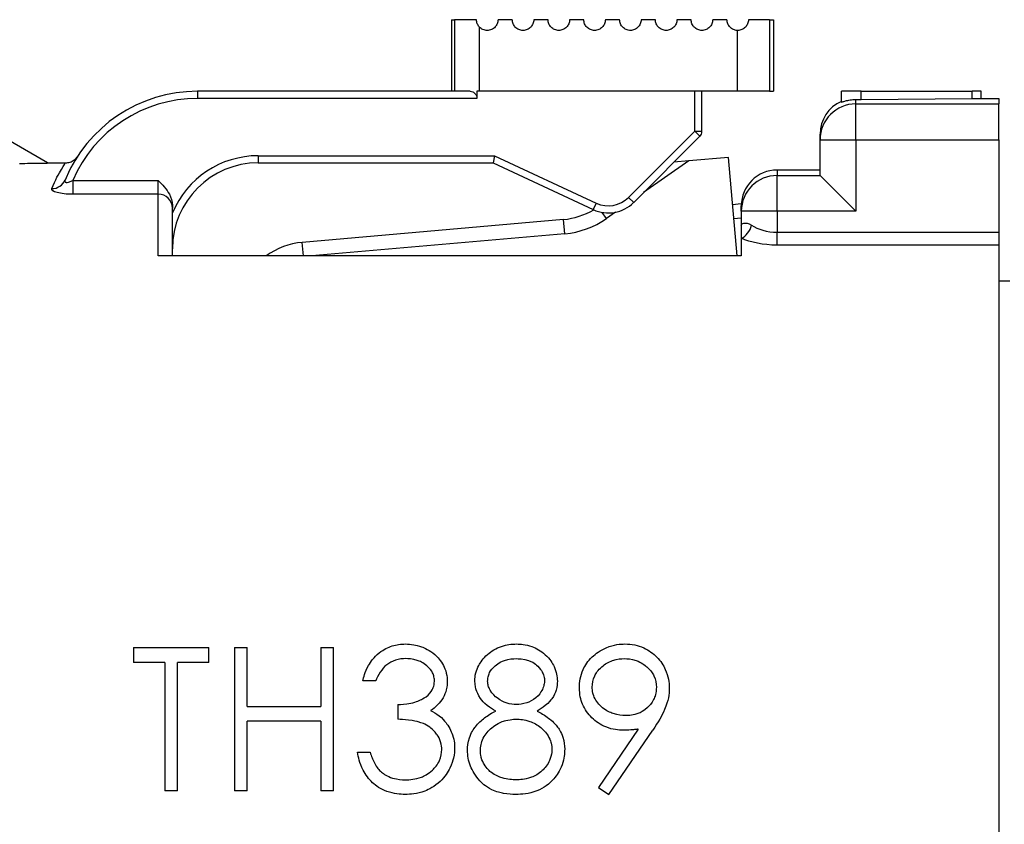
# Model space of a CAD drawing. Units: millimetres. Extents: x 7 to 410, y 11 to 291.
# Drawn here: x 202 to 216, y 183 to 194 of the extents above; entities that cross this region are included whole.
import ezdxf

# ---------------------------------------------------------------- set-up
doc = ezdxf.new("R2010")
doc.units = ezdxf.units.MM
doc.layers.add('TK1', color=7, linetype='Continuous', lineweight=25)
doc.layers.add('TK2', color=2, linetype='Continuous', lineweight=25)

msp = doc.modelspace()

# ---------------------------------------------------------------- linework, layer by layer
at = {"layer": 'TK1'}
for p, q in [((208.016, 194.329), (208.016, 193.329)), ((208.016, 194.329), (208.056, 194.329)), ((208.056, 194.329), (208.056, 193.329)), ((208.366, 194.329), (208.056, 194.329)), ((208.866, 194.329), (208.666, 194.329)), ((209.366, 194.329), (209.166, 194.329)), ((209.866, 194.329), (209.666, 194.329)), ((210.366, 194.329), (210.166, 194.329)), ((210.866, 194.329), (210.666, 194.329)), ((211.366, 194.329), (211.166, 194.329)), ((211.866, 194.329), (211.666, 194.329)), ((212.458, 194.329), (212.166, 194.329)), ((212.458, 194.329), (212.516, 194.329)), ((212.458, 194.329), (212.458, 193.329)), ((212.516, 194.329), (212.516, 193.329)), ((208.402, 194.231), (208.402, 193.329)), ((212.007, 194.179), (212.007, 193.329)), ((202.372, 192.327), (200.218, 193.571)), ((208.278, 193.329), (204.466, 193.329)), ((204.466, 193.329), (204.466, 193.229)), ((208.371, 193.229), (204.466, 193.229)), ((208.371, 193.329), (208.371, 193.229)), ((208.402, 193.329), (208.371, 193.329)), ((212.007, 193.329), (208.402, 193.329)), ((211.416, 192.77), (211.416, 193.329)), ((211.516, 192.77), (211.516, 193.329)), ((212.458, 193.329), (212.007, 193.329)), ((212.458, 193.329), (212.516, 193.329)), ((213.742, 193.329), (213.466, 193.329)), ((213.466, 193.176), (213.466, 193.329)), ((213.666, 193.152), (213.666, 193.214)), ((213.742, 193.215), (213.742, 193.329)), ((213.742, 193.329), (215.292, 193.329)), ((213.742, 193.215), (215.292, 193.226)), ((215.292, 193.226), (215.292, 193.329)), ((215.416, 193.329), (215.292, 193.329)), ((215.416, 193.229), (215.416, 193.329)), ((215.416, 193.229), (215.666, 193.229)), ((215.666, 193.229), (215.666, 193.152)), ((213.666, 193.152), (215.666, 193.152)), ((213.666, 192.652), (213.666, 193.152)), ((215.666, 192.652), (215.666, 193.152)), ((210.491, 191.846), (211.416, 192.77)), ((210.562, 191.775), (211.486, 192.7)), ((211.416, 192.77), (211.516, 192.77)), ((211.416, 192.77), (211.486, 192.7)), ((213.166, 192.652), (213.166, 192.729)), ((213.166, 192.152), (213.166, 192.652)), ((213.166, 192.652), (213.666, 192.652)), ((213.666, 192.652), (215.666, 192.652)), ((213.666, 192.652), (213.666, 191.652)), ((215.666, 192.652), (215.666, 191.359)), ((205.316, 192.429), (208.619, 192.429)), ((205.316, 192.429), (205.316, 192.329)), ((208.619, 192.429), (208.596, 192.329)), ((208.619, 192.429), (210.039, 191.766)), ((202.369, 192.329), (202.624, 192.329)), ((205.316, 192.329), (208.596, 192.329)), ((208.596, 192.329), (209.997, 191.676)), ((213.166, 192.229), (212.566, 192.229)), ((212.566, 192.229), (212.566, 192.152)), ((212.566, 192.152), (213.166, 192.152)), ((212.566, 191.652), (212.566, 192.152)), ((213.666, 191.652), (213.166, 192.152)), ((202.722, 192.083), (203.916, 192.083)), ((202.722, 192.083), (202.722, 191.89)), ((203.916, 191.89), (203.916, 192.083)), ((203.916, 191.89), (202.722, 191.89)), ((203.916, 191.029), (203.916, 191.89)), ((210.491, 191.846), (210.562, 191.775)), ((204.116, 191.736), (204.116, 191.698)), ((204.116, 191.029), (204.116, 191.698)), ((210.039, 191.766), (209.997, 191.676)), ((212.066, 191.652), (212.066, 191.729)), ((212.066, 191.652), (212.066, 191.454)), ((212.566, 191.652), (212.066, 191.652)), ((212.566, 191.652), (212.566, 191.359)), ((213.666, 191.652), (212.566, 191.652)), ((212.066, 191.454), (212.066, 191.276)), ((212.066, 191.276), (212.066, 191.029)), ((212.566, 191.359), (215.666, 191.359)), ((212.566, 191.179), (212.566, 191.359)), ((215.666, 191.359), (215.666, 191.179)), ((215.666, 191.179), (212.566, 191.179)), ((215.666, 191.179), (215.666, 170.479)), ((212.066, 191.029), (203.916, 191.029)), ((203.572, 185.556), (203.572, 185.35)), ((203.572, 185.556), (204.624, 185.556)), ((204.624, 185.35), (204.624, 185.556)), ((204.983, 185.556), (204.983, 183.556)), ((204.983, 185.556), (205.162, 185.556)), ((205.162, 184.735), (205.162, 185.556)), ((206.188, 185.556), (206.188, 184.735)), ((206.188, 185.556), (206.367, 185.556)), ((206.367, 183.556), (206.367, 185.556)), ((204.008, 185.35), (203.572, 185.35)), ((204.008, 185.35), (204.008, 183.556)), ((204.188, 183.556), (204.188, 185.35)), ((204.624, 185.35), (204.188, 185.35)), ((206.957, 185.094), (206.778, 185.094)), ((205.162, 184.735), (206.188, 184.735)), ((207.265, 184.761), (207.265, 184.556)), ((205.162, 183.556), (205.162, 184.53)), ((206.188, 184.53), (205.162, 184.53)), ((206.188, 184.53), (206.188, 183.556)), ((210.626, 184.417), (210.07, 183.604)), ((210.213, 183.504), (210.829, 184.405)), ((206.701, 184.094), (206.88, 184.094)), ((210.07, 183.604), (210.213, 183.504)), ((204.188, 183.556), (204.008, 183.556)), ((205.162, 183.556), (204.983, 183.556)), ((206.367, 183.556), (206.188, 183.556))]:
    msp.add_line(p, q, dxfattribs=at)
for centre, radius, start, end in [((204.466, 191.329), 2, 90, 157.6972), ((204.466, 191.329), 1.9, 90, 156.6228), ((213.666, 192.652), 0.5, 90, 180), ((211.416, 192.77), 0.1, 315, 0), ((205.316, 191.129), 1.3, 90, 157.3801), ((205.316, 191.129), 1.2, 90, 180), ((210.208, 192.129), 0.4, 245, 315), ((210.208, 192.129), 0.5, 245, 315)]:
    msp.add_arc(centre, radius, start, end, dxfattribs=at)
for centre, major_axis, ratio, start_param, end_param in [((213.666, 193.218), (0.2, 0), 0.017452, 4.712391, 5.102435), ((215.216, 193.229), (0.2, 0), 0.017452, 5.102481, 6.283224), ((213.666, 192.729), (0, 0.5), 0.999848, 0.411517, 1.570796), ((212.566, 191.729), (0, -0.5), 0.999848, 3.141593, 4.712389), ((212.566, 191.652), (-0.5, 0), 0.999848, 4.712389, 6.283185), ((202.43, 192.164), (0.185, -0.076), 0.963826, 5.088879, 6.283185), ((203.916, 191.698), (0.2, 0), 0.961871, 0, 1.570796), ((212.066, 191.458), (-0.085, -0.181), 0.678588, 0.605287, 1.879246)]:
    msp.add_ellipse(centre, major_axis=major_axis, ratio=ratio, start_param=start_param, end_param=end_param, dxfattribs=at)
for points, knots in [([(208.402, 194.231), (208.392, 194.243), (208.383, 194.257), (208.369, 194.29), (208.366, 194.31), (208.366, 194.329)], [-0.06076652, -0.06076652, -0.06076652, -0.06076652, -0.05555683, -0.05555683, -0.04986678, -0.04986678, -0.04986678, -0.04986678]), ([(208.666, 194.329), (208.666, 194.31), (208.662, 194.291), (208.648, 194.256), (208.638, 194.24), (208.612, 194.212), (208.594, 194.199), (208.555, 194.183), (208.534, 194.179), (208.496, 194.179), (208.475, 194.183), (208.437, 194.2), (208.419, 194.213), (208.403, 194.229), (208.403, 194.23), (208.402, 194.231)], [-0.10358772, -0.10358772, -0.10358772, -0.10358772, -0.09800808, -0.09800808, -0.09242844, -0.09242844, -0.08519039, -0.08519039, -0.07795234, -0.07795234, -0.07048785, -0.07048785, -0.06302335, -0.06302335, -0.06265031, -0.06265031, -0.06265031, -0.06265031]), ([(209.166, 194.329), (209.166, 194.31), (209.162, 194.291), (209.147, 194.255), (209.136, 194.238), (209.11, 194.211), (209.093, 194.199), (209.055, 194.183), (209.034, 194.179), (208.996, 194.179), (208.976, 194.183), (208.938, 194.199), (208.92, 194.211), (208.895, 194.239), (208.884, 194.255), (208.869, 194.291), (208.866, 194.31), (208.866, 194.329)], [-0.09756151, -0.09756151, -0.09756151, -0.09756151, -0.09195562, -0.09195562, -0.08634974, -0.08634974, -0.07983416, -0.07983416, -0.07331858, -0.07331858, -0.06667283, -0.06667283, -0.06002709, -0.06002709, -0.05440392, -0.05440392, -0.04878075, -0.04878075, -0.04878075, -0.04878075]), ([(209.666, 194.329), (209.666, 194.31), (209.662, 194.29), (209.647, 194.254), (209.636, 194.237), (209.609, 194.21), (209.592, 194.198), (209.555, 194.183), (209.534, 194.179), (209.497, 194.179), (209.476, 194.183), (209.439, 194.199), (209.421, 194.211), (209.395, 194.238), (209.384, 194.254), (209.369, 194.29), (209.366, 194.31), (209.366, 194.329)], [-0.09401681, -0.09401681, -0.09401681, -0.09401681, -0.08839123, -0.08839123, -0.08276565, -0.08276565, -0.07668305, -0.07668305, -0.07060044, -0.07060044, -0.06443924, -0.06443924, -0.05827804, -0.05827804, -0.05264322, -0.05264322, -0.04700841, -0.04700841, -0.04700841, -0.04700841]), ([(210.166, 194.329), (210.166, 194.31), (210.162, 194.29), (210.147, 194.253), (210.135, 194.237), (210.109, 194.21), (210.092, 194.198), (210.055, 194.183), (210.034, 194.179), (209.997, 194.179), (209.976, 194.183), (209.939, 194.198), (209.922, 194.21), (209.896, 194.237), (209.884, 194.253), (209.869, 194.29), (209.866, 194.31), (209.866, 194.329)], [-0.09190591, -0.09190591, -0.09190591, -0.09190591, -0.08626667, -0.08626667, -0.08062743, -0.08062743, -0.07480369, -0.07480369, -0.06897995, -0.06897995, -0.0631106, -0.0631106, -0.05724124, -0.05724124, -0.0515971, -0.0515971, -0.04595295, -0.04595295, -0.04595295, -0.04595295]), ([(210.666, 194.329), (210.666, 194.31), (210.662, 194.29), (210.647, 194.253), (210.635, 194.236), (210.608, 194.21), (210.592, 194.198), (210.555, 194.183), (210.534, 194.179), (210.497, 194.179), (210.477, 194.183), (210.44, 194.198), (210.423, 194.21), (210.396, 194.236), (210.385, 194.253), (210.369, 194.29), (210.366, 194.31), (210.366, 194.329)], [-0.09077233, -0.09077233, -0.09077233, -0.09077233, -0.08512482, -0.08512482, -0.07947732, -0.07947732, -0.07378991, -0.07378991, -0.0681025, -0.0681025, -0.06239399, -0.06239399, -0.05668548, -0.05668548, -0.05103582, -0.05103582, -0.04538617, -0.04538617, -0.04538617, -0.04538617]), ([(211.166, 194.329), (211.166, 194.31), (211.162, 194.29), (211.147, 194.253), (211.135, 194.236), (211.108, 194.21), (211.091, 194.198), (211.055, 194.183), (211.034, 194.179), (210.997, 194.179), (210.977, 194.183), (210.94, 194.198), (210.923, 194.21), (210.896, 194.236), (210.885, 194.253), (210.869, 194.29), (210.866, 194.31), (210.866, 194.329)], [-0.0904139, -0.0904139, -0.0904139, -0.0904139, -0.08476303, -0.08476303, -0.07911216, -0.07911216, -0.07346129, -0.07346129, -0.06781042, -0.06781042, -0.06215956, -0.06215956, -0.05650869, -0.05650869, -0.05085782, -0.05085782, -0.04520695, -0.04520695, -0.04520695, -0.04520695]), ([(211.666, 194.329), (211.666, 194.31), (211.662, 194.29), (211.647, 194.253), (211.635, 194.236), (211.609, 194.21), (211.592, 194.198), (211.555, 194.183), (211.534, 194.179), (211.497, 194.179), (211.477, 194.183), (211.44, 194.198), (211.423, 194.21), (211.396, 194.236), (211.385, 194.253), (211.369, 194.29), (211.366, 194.31), (211.366, 194.329)], [-0.09077233, -0.09077233, -0.09077233, -0.09077233, -0.08512268, -0.08512268, -0.07947302, -0.07947302, -0.07376451, -0.07376451, -0.068056, -0.068056, -0.06236859, -0.06236859, -0.05668118, -0.05668118, -0.05103367, -0.05103367, -0.04538617, -0.04538617, -0.04538617, -0.04538617]), ([(212.007, 194.179), (211.991, 194.18), (211.974, 194.184), (211.939, 194.198), (211.922, 194.21), (211.896, 194.237), (211.885, 194.253), (211.869, 194.29), (211.866, 194.31), (211.866, 194.329)], [-0.06796627, -0.06796627, -0.06796627, -0.06796627, -0.06305518, -0.06305518, -0.05723144, -0.05723144, -0.0515922, -0.0515922, -0.04595295, -0.04595295, -0.04595295, -0.04595295]), ([(212.166, 194.329), (212.166, 194.31), (212.162, 194.29), (212.147, 194.254), (212.136, 194.237), (212.11, 194.211), (212.093, 194.199), (212.056, 194.183), (212.035, 194.179), (212.013, 194.179), (212.01, 194.179), (212.007, 194.179)], [-0.092652, -0.092652, -0.092652, -0.092652, -0.0869531, -0.0869531, -0.08125421, -0.08125421, -0.0751809, -0.0751809, -0.06910758, -0.06910758, -0.06819335, -0.06819335, -0.06819335, -0.06819335]), ([(208.278, 193.329), (208.289, 193.329), (208.301, 193.326), (208.324, 193.315), (208.336, 193.306), (208.352, 193.287), (208.359, 193.277), (208.368, 193.254), (208.371, 193.242), (208.371, 193.229)], [-0.0526196, -0.0526196, -0.0526196, -0.0526196, -0.04746708, -0.04746708, -0.04231457, -0.04231457, -0.03853479, -0.03853479, -0.03475502, -0.03475502, -0.03475502, -0.03475502]), ([(213.466, 193.176), (213.466, 193.176), (213.471, 193.178), (213.491, 193.185), (213.507, 193.19), (213.542, 193.2), (213.564, 193.205), (213.613, 193.212), (213.64, 193.214), (213.666, 193.214)], [-0.06092951, -0.06092951, -0.06092951, -0.06092951, -0.05330421, -0.05330421, -0.04567892, -0.04567892, -0.03807184, -0.03807184, -0.03046476, -0.03046476, -0.03046476, -0.03046476]), ([(202.622, 192.329), (202.643, 192.329), (202.665, 192.333), (202.706, 192.346), (202.726, 192.357), (202.751, 192.376), (202.759, 192.383), (202.77, 192.395), (202.774, 192.399), (202.779, 192.405), (202.78, 192.407), (202.782, 192.41), (202.783, 192.411), (202.784, 192.412), (202.784, 192.412), (202.785, 192.413), (202.785, 192.414), (202.786, 192.414), (202.786, 192.415), (202.786, 192.415), (202.787, 192.416), (202.787, 192.416), (202.787, 192.416), (202.787, 192.417), (202.787, 192.417), (202.787, 192.417), (202.787, 192.416), (202.785, 192.413), (202.781, 192.408), (202.776, 192.4)], [0, 0, 0, 0, 0.00644423, 0.00644423, 0.01294714, 0.01294714, 0.01616385, 0.01616385, 0.01772583, 0.01772583, 0.0185277, 0.0185277, 0.01891579, 0.01891579, 0.01926629, 0.01926629, 0.01966535, 0.01966535, 0.02039728, 0.02039728, 0.02225043, 0.02225043, 0.02780464, 0.02780464, 0.02991355, 0.02991355, 0.04446503, 0.04446503, 0.08966466, 0.08966466, 0.08966466, 0.08966466]), ([(202.789, 192.42), (202.789, 192.419), (202.788, 192.419), (202.788, 192.418), (202.788, 192.418), (202.788, 192.417), (202.788, 192.417), (202.787, 192.417), (202.787, 192.416), (202.785, 192.413), (202.781, 192.407), (202.776, 192.399)], [0, 0, 0, 0, 0.00128555, 0.00128555, 0.00317852, 0.00317852, 0.00885496, 0.00885496, 0.02588347, 0.02588347, 0.07206954, 0.07206954, 0.07206954, 0.07206954]), ([(201.981, 192.322), (202.072, 192.322), (202.18, 192.323), (202.294, 192.324), (202.329, 192.325), (202.357, 192.326), (202.363, 192.326), (202.371, 192.327), (202.373, 192.327), (202.372, 192.327)], [-0.09129919, -0.09129919, -0.09129919, -0.09129919, -0.06402228, -0.06402228, -0.05299572, -0.05299572, -0.04950258, -0.04950258, -0.04600943, -0.04600943, -0.04600943, -0.04600943]), ([(202.43, 191.97), (202.48, 192.09), (202.529, 192.179), (202.565, 192.238), (202.6, 192.298), (202.621, 192.328), (202.622, 192.329), (202.622, 192.329), (202.622, 192.329), (202.622, 192.329)], [0, 0, 0, 0, 0.25, 0.25, 0.25, 0.5, 0.5, 0.5, 0.5022253, 0.5022253, 0.5022253, 0.5022253]), ([(202.722, 191.89), (202.641, 191.89), (202.561, 191.899), (202.505, 191.914), (202.45, 191.929), (202.422, 191.95), (202.43, 191.97)], [0, 0, 0, 0, 0.5, 0.5, 0.5, 1, 1, 1, 1]), ([(202.615, 192.088), (202.612, 192.081), (202.611, 192.075), (202.614, 192.066), (202.616, 192.063), (202.62, 192.06), (202.622, 192.059), (202.628, 192.056), (202.633, 192.055), (202.641, 192.055), (202.644, 192.055), (202.656, 192.056), (202.667, 192.059), (202.693, 192.068), (202.707, 192.075), (202.722, 192.083)], [0, 0, 0, 0, 0.0364793, 0.0364793, 0.058481, 0.058481, 0.0693846, 0.0693846, 0.0920416, 0.0920416, 0.1011194, 0.1011194, 0.13675, 0.13675, 0.1857053, 0.1857053, 0.1857053, 0.1857053]), ([(203.916, 192.083), (203.971, 192.027), (204.036, 191.96), (204.098, 191.846), (204.116, 191.787), (204.116, 191.736)], [-0.13991166, -0.13991166, -0.13991166, -0.13991166, -0.11639909, -0.11639909, -0.10110645, -0.10110645, -0.10110645, -0.10110645]), ([(212.066, 191.454), (212.066, 191.469), (212.078, 191.483), (212.103, 191.487), (212.128, 191.492), (212.166, 191.486), (212.208, 191.458)], [0, 0, 0, 0, 0.499102, 0.499102, 0.499102, 1, 1, 1, 1]), ([(206.778, 185.094), (206.788, 185.139), (206.804, 185.212), (206.886, 185.359), (206.93, 185.423), (207.071, 185.535), (207.131, 185.562), (207.219, 185.59), (207.252, 185.596), (207.315, 185.606), (207.341, 185.606), (207.373, 185.607)], [0, 0, 0, 0, 0.01479567, 0.01479567, 0.02302401, 0.02302401, 0.02993181, 0.02993181, 0.03421282, 0.03421282, 0.0406138, 0.0406138, 0.0406138, 0.0406138]), ([(207.373, 185.607), (207.414, 185.606), (207.446, 185.605), (207.517, 185.592), (207.555, 185.583), (207.637, 185.552), (207.711, 185.521), (207.823, 185.424), (207.867, 185.374), (207.917, 185.278), (207.933, 185.241), (207.955, 185.154), (207.956, 185.121), (207.957, 185.087)], [0, 0, 0, 0, 0.01237448, 0.01237448, 0.02061777, 0.02061777, 0.02822025, 0.02822025, 0.03264587, 0.03264587, 0.03450552, 0.03450552, 0.03653947, 0.03653947, 0.03653947, 0.03653947]), ([(208.342, 185.094), (208.343, 185.126), (208.344, 185.159), (208.366, 185.239), (208.38, 185.275), (208.419, 185.348), (208.456, 185.406), (208.572, 185.506), (208.64, 185.547), (208.752, 185.585), (208.789, 185.593), (208.858, 185.605), (208.888, 185.606), (208.928, 185.607)], [0, 0, 0, 0, 0.0105649, 0.0105649, 0.01895675, 0.01895675, 0.02924897, 0.02924897, 0.03766713, 0.03766713, 0.04156262, 0.04156262, 0.04647871, 0.04647871, 0.04647871, 0.04647871]), ([(208.928, 185.607), (208.98, 185.605), (209.05, 185.603), (209.198, 185.548), (209.265, 185.513), (209.392, 185.398), (209.427, 185.337), (209.485, 185.216), (209.493, 185.15), (209.496, 185.088)], [0, 0, 0, 0, 0.01565651, 0.01565651, 0.02585943, 0.02585943, 0.0365084, 0.0365084, 0.05415358, 0.05415358, 0.05415358, 0.05415358]), ([(209.803, 184.994), (209.806, 185.076), (209.815, 185.159), (209.883, 185.306), (209.922, 185.369), (210.031, 185.473), (210.097, 185.519), (210.289, 185.602), (210.378, 185.605), (210.44, 185.607)], [0, 0, 0, 0, 0.02638628, 0.02638628, 0.04244435, 0.04244435, 0.0559396, 0.0559396, 0.07486558, 0.07486558, 0.07486558, 0.07486558]), ([(210.44, 185.607), (210.486, 185.605), (210.526, 185.604), (210.62, 185.584), (210.662, 185.57), (210.775, 185.519), (210.838, 185.474), (210.939, 185.37), (210.977, 185.309), (211.047, 185.156), (211.057, 185.074), (211.06, 184.992)], [0, 0, 0, 0, 0.0137708, 0.0137708, 0.0254036, 0.0254036, 0.0465437, 0.0465437, 0.0686297, 0.0686297, 0.10484, 0.10484, 0.10484, 0.10484]), ([(207.375, 185.402), (207.335, 185.4), (207.289, 185.399), (207.186, 185.366), (207.147, 185.345), (207.076, 185.289), (207.048, 185.256), (206.988, 185.165), (206.972, 185.129), (206.957, 185.094)], [0, 0, 0, 0, 0.01202542, 0.01202542, 0.02157503, 0.02157503, 0.03056971, 0.03056971, 0.0402982, 0.0402982, 0.0402982, 0.0402982]), ([(207.778, 185.088), (207.777, 185.105), (207.777, 185.121), (207.767, 185.164), (207.761, 185.184), (207.737, 185.232), (207.717, 185.264), (207.619, 185.346), (207.571, 185.367), (207.471, 185.4), (207.406, 185.401), (207.375, 185.402)], [0, 0, 0, 0, 0.00538861, 0.00538861, 0.00863877, 0.00863877, 0.01288688, 0.01288688, 0.01774958, 0.01774958, 0.02743557, 0.02743557, 0.02743557, 0.02743557]), ([(208.521, 185.091), (208.522, 185.107), (208.521, 185.123), (208.532, 185.166), (208.538, 185.187), (208.564, 185.239), (208.592, 185.274), (208.675, 185.345), (208.724, 185.366), (208.82, 185.399), (208.882, 185.401), (208.918, 185.402)], [0, 0, 0, 0, 0.00530819, 0.00530819, 0.00859358, 0.00859358, 0.01424232, 0.01424232, 0.02236039, 0.02236039, 0.03864392, 0.03864392, 0.03864392, 0.03864392]), ([(208.918, 185.402), (208.951, 185.401), (209.023, 185.4), (209.138, 185.361), (209.17, 185.341), (209.211, 185.31), (209.236, 185.286), (209.271, 185.239), (209.278, 185.229), (209.291, 185.203), (209.301, 185.182), (209.315, 185.131), (209.315, 185.113), (209.316, 185.095)], [0, 0, 0, 0, 0.00999754, 0.00999754, 0.01669375, 0.01669375, 0.02422225, 0.02422225, 0.0271366, 0.0271366, 0.03006886, 0.03006886, 0.03305624, 0.03305624, 0.03305624, 0.03305624]), ([(209.983, 185.004), (209.984, 185.054), (209.991, 185.107), (210.036, 185.198), (210.063, 185.241), (210.162, 185.327), (210.21, 185.356), (210.335, 185.399), (210.391, 185.401), (210.431, 185.402)], [0, 0, 0, 0, 0.01589361, 0.01589361, 0.02693735, 0.02693735, 0.03585793, 0.03585793, 0.04654683, 0.04654683, 0.04654683, 0.04654683]), ([(210.431, 185.402), (210.471, 185.401), (210.528, 185.399), (210.67, 185.35), (210.719, 185.311), (210.805, 185.237), (210.829, 185.195), (210.872, 185.107), (210.879, 185.054), (210.88, 185.004)], [0, 0, 0, 0, 0.0122448, 0.0122448, 0.0256043, 0.0256043, 0.058008, 0.058008, 0.1109495, 0.1109495, 0.1109495, 0.1109495]), ([(207.265, 184.761), (207.315, 184.762), (207.368, 184.763), (207.527, 184.797), (207.578, 184.822), (207.64, 184.855), (207.681, 184.88), (207.741, 184.951), (207.755, 184.983), (207.769, 185.02), (207.775, 185.043), (207.778, 185.088)], [0, 0, 0, 0, 0.01500829, 0.01500829, 0.03041843, 0.03041843, 0.04244711, 0.04244711, 0.05230618, 0.05230618, 0.06330045, 0.06330045, 0.06330045, 0.06330045]), ([(207.957, 185.087), (207.956, 185.054), (207.955, 185.016), (207.934, 184.928), (207.919, 184.89), (207.878, 184.818), (207.852, 184.785), (207.788, 184.721), (207.758, 184.699), (207.723, 184.676)], [0, 0, 0, 0, 0.01061112, 0.01061112, 0.01920629, 0.01920629, 0.02777283, 0.02777283, 0.03787738, 0.03787738, 0.03787738, 0.03787738]), ([(208.634, 184.67), (208.592, 184.693), (208.558, 184.711), (208.467, 184.785), (208.44, 184.82), (208.387, 184.895), (208.37, 184.939), (208.357, 184.981), (208.344, 185.022), (208.342, 185.094)], [0, 0, 0, 0, 0.01442596, 0.01442596, 0.03124575, 0.03124575, 0.06758429, 0.06758429, 0.09164908, 0.09164908, 0.09164908, 0.09164908]), ([(208.925, 184.761), (208.884, 184.762), (208.839, 184.763), (208.748, 184.795), (208.705, 184.813), (208.63, 184.872), (208.588, 184.908), (208.543, 184.985), (208.535, 185.007), (208.527, 185.036), (208.523, 185.055), (208.521, 185.091)], [0, 0, 0, 0, 0.01222747, 0.01222747, 0.01824645, 0.01824645, 0.02103643, 0.02103643, 0.022313, 0.022313, 0.02319875, 0.02319875, 0.02319875, 0.02319875]), ([(209.316, 185.095), (209.314, 185.054), (209.309, 185.035), (209.299, 184.999), (209.288, 184.976), (209.266, 184.934), (209.241, 184.893), (209.149, 184.817), (209.102, 184.797), (209.008, 184.764), (208.966, 184.762), (208.925, 184.761)], [0, 0, 0, 0, 0.0131477, 0.0131477, 0.0459213, 0.0459213, 0.086199, 0.086199, 0.1250624, 0.1250624, 0.2035, 0.2035, 0.2035, 0.2035]), ([(209.496, 185.088), (209.494, 185.052), (209.493, 185.012), (209.468, 184.929), (209.45, 184.886), (209.405, 184.822), (209.378, 184.787), (209.285, 184.712), (209.252, 184.693), (209.211, 184.67)], [0, 0, 0, 0, 0.01158117, 0.01158117, 0.01884176, 0.01884176, 0.02210561, 0.02210561, 0.0247491, 0.0247491, 0.0247491, 0.0247491]), ([(210.416, 184.402), (210.348, 184.404), (210.272, 184.406), (210.098, 184.478), (210.033, 184.522), (209.924, 184.629), (209.877, 184.694), (209.821, 184.828), (209.806, 184.901), (209.803, 184.994)], [0, 0, 0, 0, 0.02031566, 0.02031566, 0.03516973, 0.03516973, 0.04951369, 0.04951369, 0.06167451, 0.06167451, 0.06167451, 0.06167451]), ([(210.449, 184.607), (210.401, 184.608), (210.346, 184.61), (210.232, 184.649), (210.181, 184.672), (210.094, 184.744), (210.052, 184.785), (210.006, 184.871), (209.997, 184.901), (209.984, 184.955), (209.983, 184.981), (209.983, 185.004)], [0, 0, 0, 0, 0.01441801, 0.01441801, 0.02261655, 0.02261655, 0.02763058, 0.02763058, 0.0304707, 0.0304707, 0.03533881, 0.03533881, 0.03533881, 0.03533881]), ([(210.88, 185.004), (210.877, 184.919), (210.858, 184.867), (210.814, 184.775), (210.779, 184.739), (210.703, 184.668), (210.648, 184.645), (210.558, 184.61), (210.5, 184.608), (210.449, 184.607)], [0, 0, 0, 0, 0.0275725, 0.0275725, 0.0713943, 0.0713943, 0.1768011, 0.1768011, 0.6987718, 0.6987718, 0.6987718, 0.6987718]), ([(211.06, 184.992), (211.057, 184.895), (211.049, 184.823), (210.952, 184.594), (210.908, 184.522), (210.829, 184.405)], [0, 0, 0, 0, 0.03121897, 0.03121897, 0.05440414, 0.05440414, 0.05440414, 0.05440414]), ([(207.723, 184.676), (207.762, 184.657), (207.798, 184.64), (207.889, 184.568), (207.913, 184.539), (207.94, 184.505)], [0, 0, 0, 0, 0.01312853, 0.01312853, 0.02623751, 0.02623751, 0.02623751, 0.02623751]), ([(208.239, 184.122), (208.24, 184.173), (208.245, 184.232), (208.29, 184.366), (208.329, 184.424), (208.388, 184.502), (208.436, 184.543), (208.501, 184.592), (208.527, 184.609), (208.585, 184.645), (208.606, 184.656), (208.634, 184.67)], [0, 0, 0, 0, 0.0159988, 0.0159988, 0.0345291, 0.0345291, 0.069418, 0.069418, 0.0898861, 0.0898861, 0.114958, 0.114958, 0.114958, 0.114958]), ([(209.211, 184.67), (209.237, 184.656), (209.262, 184.643), (209.324, 184.606), (209.349, 184.588), (209.43, 184.529), (209.464, 184.49), (209.515, 184.426), (209.547, 184.381), (209.593, 184.241), (209.597, 184.19), (209.598, 184.138)], [0, 0, 0, 0, 0.008849, 0.008849, 0.0195637, 0.0195637, 0.0677621, 0.0677621, 0.1192843, 0.1192843, 0.1650591, 0.1650591, 0.1650591, 0.1650591]), ([(207.88, 184.133), (207.879, 184.164), (207.878, 184.195), (207.851, 184.28), (207.832, 184.313), (207.794, 184.37), (207.76, 184.411), (207.651, 184.489), (207.59, 184.508), (207.535, 184.523), (207.487, 184.534), (207.356, 184.551), (207.304, 184.553), (207.265, 184.556)], [0, 0, 0, 0, 0.00983637, 0.00983637, 0.01966746, 0.01966746, 0.03487322, 0.03487322, 0.05392682, 0.05392682, 0.07369685, 0.07369685, 0.09026446, 0.09026446, 0.09026446, 0.09026446]), ([(208.419, 184.116), (208.42, 184.143), (208.42, 184.17), (208.434, 184.226), (208.443, 184.257), (208.49, 184.35), (208.535, 184.398), (208.638, 184.485), (208.697, 184.512), (208.756, 184.532), (208.787, 184.541), (208.873, 184.555), (208.897, 184.555), (208.929, 184.556)], [0, 0, 0, 0, 0.00851156, 0.00851156, 0.0137725, 0.0137725, 0.02330754, 0.02330754, 0.03629635, 0.03629635, 0.03947287, 0.03947287, 0.04198712, 0.04198712, 0.04198712, 0.04198712]), ([(208.929, 184.556), (208.969, 184.555), (209.034, 184.553), (209.163, 184.507), (209.213, 184.48), (209.335, 184.378), (209.367, 184.32), (209.397, 184.264), (209.405, 184.236), (209.417, 184.187), (209.418, 184.161), (209.419, 184.135)], [0, 0, 0, 0, 0.01189942, 0.01189942, 0.01955462, 0.01955462, 0.03050582, 0.03050582, 0.0507774, 0.0507774, 0.09198591, 0.09198591, 0.09198591, 0.09198591]), ([(207.94, 184.505), (207.959, 184.479), (207.969, 184.466), (208.009, 184.392), (208.018, 184.371), (208.061, 184.243), (208.058, 184.201), (208.06, 184.15)], [0, 0, 0, 0, 0.01007081, 0.01007081, 0.01805066, 0.01805066, 0.04021963, 0.04021963, 0.04021963, 0.04021963]), ([(210.626, 184.417), (210.609, 184.415), (210.591, 184.413), (210.574, 184.411), (210.556, 184.409), (210.539, 184.407), (210.521, 184.406), (210.486, 184.403), (210.451, 184.403), (210.416, 184.402)], [0, 0, 0, 0, 0.052789, 0.052789, 0.052789, 0.1055911, 0.1055911, 0.1055911, 0.2111221, 0.2111221, 0.2111221, 0.2111221]), ([(208.06, 184.15), (208.058, 184.113), (208.058, 184.07), (208.036, 183.977), (208.022, 183.929), (207.967, 183.817), (207.924, 183.75), (207.779, 183.614), (207.698, 183.574), (207.531, 183.51), (207.444, 183.507), (207.368, 183.504)], [0, 0, 0, 0, 0.01163861, 0.01163861, 0.01828649, 0.01828649, 0.02505161, 0.02505161, 0.03282513, 0.03282513, 0.04839568, 0.04839568, 0.04839568, 0.04839568]), ([(207.371, 183.709), (207.434, 183.711), (207.506, 183.713), (207.626, 183.759), (207.686, 183.785), (207.785, 183.877), (207.822, 183.921), (207.872, 184.033), (207.879, 184.082), (207.88, 184.133)], [0, 0, 0, 0, 0.01878503, 0.01878503, 0.02465582, 0.02465582, 0.02804005, 0.02804005, 0.03132858, 0.03132858, 0.03132858, 0.03132858]), ([(208.916, 183.504), (208.862, 183.506), (208.808, 183.507), (208.704, 183.527), (208.644, 183.54), (208.489, 183.614), (208.434, 183.672), (208.351, 183.764), (208.307, 183.838), (208.251, 183.975), (208.241, 184.046), (208.239, 184.122)], [0, 0, 0, 0, 0.0161907, 0.0161907, 0.0258394, 0.0258394, 0.0398395, 0.0398395, 0.0772885, 0.0772885, 0.121931, 0.121931, 0.121931, 0.121931]), ([(208.918, 183.709), (208.864, 183.711), (208.802, 183.713), (208.681, 183.749), (208.627, 183.771), (208.551, 183.828), (208.508, 183.865), (208.461, 183.944), (208.444, 183.976), (208.43, 184.024), (208.421, 184.057), (208.419, 184.116)], [0, 0, 0, 0, 0.0159957, 0.0159957, 0.02464805, 0.02464805, 0.02862173, 0.02862173, 0.02965544, 0.02965544, 0.0297784, 0.0297784, 0.0297784, 0.0297784]), ([(209.419, 184.135), (209.418, 184.111), (209.418, 184.079), (209.395, 183.994), (209.379, 183.962), (209.332, 183.881), (209.287, 183.839), (209.212, 183.776), (209.16, 183.754), (209.036, 183.712), (208.976, 183.711), (208.918, 183.709)], [0, 0, 0, 0, 0.0072319, 0.0072319, 0.0138983, 0.0138983, 0.0310033, 0.0310033, 0.0718483, 0.0718483, 0.1589313, 0.1589313, 0.1589313, 0.1589313]), ([(209.598, 184.138), (209.597, 184.07), (209.594, 184.012), (209.526, 183.824), (209.488, 183.775), (209.447, 183.724)], [0, 0, 0, 0, 0.02145406, 0.02145406, 0.04336686, 0.04336686, 0.04336686, 0.04336686]), ([(207.368, 183.504), (207.297, 183.506), (207.216, 183.509), (207.023, 183.58), (206.961, 183.625), (206.859, 183.719), (206.817, 183.776), (206.731, 183.944), (206.714, 184.026), (206.701, 184.094)], [0, 0, 0, 0, 0.02128648, 0.02128648, 0.03893678, 0.03893678, 0.05902577, 0.05902577, 0.08722081, 0.08722081, 0.08722081, 0.08722081]), ([(206.88, 184.094), (206.897, 184.039), (206.911, 183.996), (206.976, 183.872), (207.002, 183.848), (207.037, 183.818)], [0, 0, 0, 0, 0.0179704, 0.0179704, 0.04350841, 0.04350841, 0.04350841, 0.04350841]), ([(207.037, 183.818), (207.074, 183.789), (207.112, 183.759), (207.269, 183.711), (207.32, 183.71), (207.371, 183.709)], [0, 0, 0, 0, 0.01445519, 0.01445519, 0.02784304, 0.02784304, 0.02784304, 0.02784304]), ([(209.447, 183.724), (209.417, 183.691), (209.388, 183.659), (209.3, 183.596), (209.256, 183.572), (209.094, 183.51), (208.996, 183.506), (208.916, 183.504)], [0, 0, 0, 0, 0.01343332, 0.01343332, 0.02503414, 0.02503414, 0.05335844, 0.05335844, 0.05335844, 0.05335844])]:
    msp.add_open_spline(points, degree=3, knots=knots, dxfattribs=at)
for points in [[(202.738, 192.336), (202.718, 192.302), (202.694, 192.26), (202.669, 192.207)], [(202.738, 192.337), (202.738, 192.337), (202.738, 192.336), (202.738, 192.336)], [(202.669, 192.207), (202.668, 192.206), (202.668, 192.206), (202.667, 192.205)], [(212.208, 191.458), (212.296, 191.401), (212.426, 191.359), (212.566, 191.359)], [(212.566, 191.179), (212.375, 191.179), (212.193, 191.218), (212.066, 191.276)]]:
    msp.add_open_spline(points, degree=3, dxfattribs=at)
at = {"layer": 'TK2'}
for p, q in [((211.886, 192.404), (211.332, 192.356)), ((212.006, 191.029), (211.886, 192.404)), ((211.332, 192.356), (210.7, 191.913)), ((211.332, 192.356), (211.124, 192.337)), ((212.066, 191.755), (211.944, 191.744)), ((210.182, 191.551), (210.122, 191.637)), ((210.308, 191.639), (210.182, 191.551)), ((212.066, 191.554), (211.961, 191.545)), ((209.581, 191.537), (205.931, 191.218)), ((209.598, 191.338), (209.581, 191.537)), ((209.598, 191.338), (206.065, 191.029)), ((205.947, 191.029), (205.931, 191.218)), ((215.666, 190.679), (215.818, 190.679))]:
    msp.add_line(p, q, dxfattribs=at)
for centre, radius, start, end in [((209.494, 192.534), 1, 275, 300.629), ((209.494, 192.534), 1.2, 275, 305), ((206.018, 190.222), 1, 95, 126.1808)]:
    msp.add_arc(centre, radius, start, end, dxfattribs=at)

doc.saveas('drawing.dxf')
